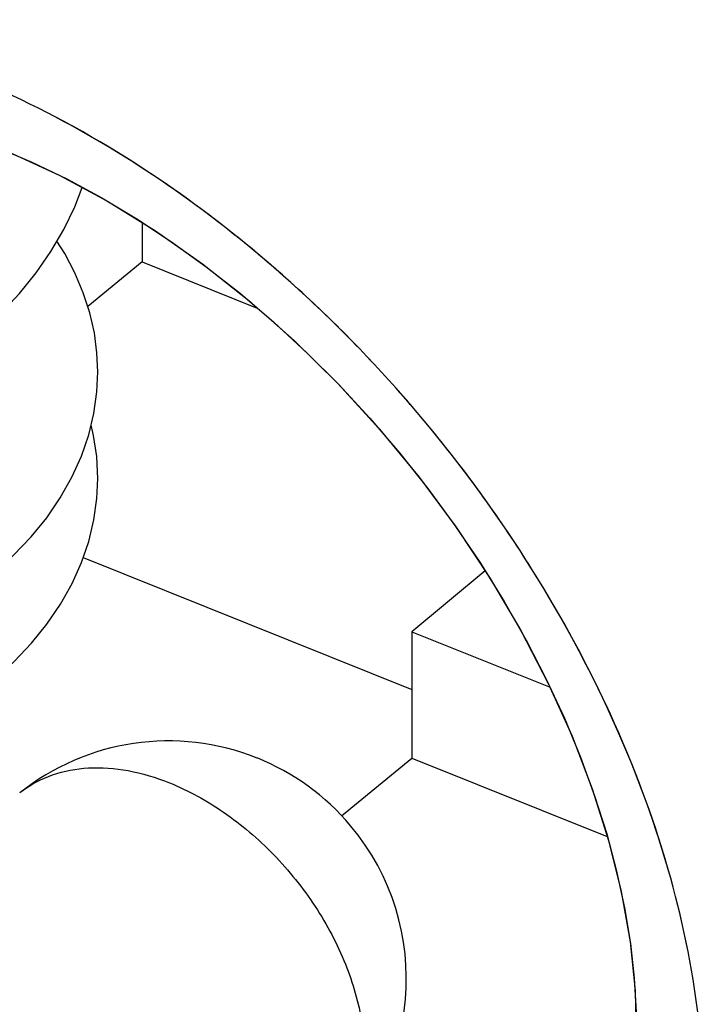
# Model space of a CAD drawing. Units: inches. Extents: x 73.3 to 137.3, y 114.4 to 182.7.
# Drawn here: x 81.9 to 84, y 134.1 to 137.1 of the extents above; entities that cross this region are included whole.
import ezdxf

# ---------------------------------------------------------------- set-up
doc = ezdxf.new("R2010")
doc.units = ezdxf.units.IN
doc.header["$MEASUREMENT"] = 0
doc.layers.add('DRAFT', color=7, linetype='Continuous')
doc.layers.add('RACCORDO', color=7, linetype='Continuous')

# ---------------------------------------------------------------- blocks, each defined once
blk = doc.blocks.new('block 896')
at = {"color": 7, "lineweight": 25, "true_color": 0xffffff}
blk.add_lwpolyline([(82.1593, 135.7304), (82.1558, 135.7982), (82.1462, 135.8629), (82.1384, 135.8943)], dxfattribs=at)
blk = doc.blocks.new('block 898')
at = {"color": 7, "lineweight": 25, "true_color": 0xffffff}
blk.add_lwpolyline([(82.1593, 136.0582), (82.1567, 136.1164), (82.1486, 136.1779), (82.1346, 136.2398), (82.1148, 136.3012), (82.0892, 136.362), (82.0577, 136.4218), (82.0339, 136.4593)], dxfattribs=at)
blk = doc.blocks.new('block 997')
at = {"color": 7, "lineweight": 25, "true_color": 0xffffff}
blk.add_lwpolyline([(83.1227, 134.8731), (83.7221, 134.6324)], dxfattribs=at)
blk = doc.blocks.new('block 999')
at = {"color": 7, "lineweight": 25, "true_color": 0xffffff}
blk.add_lwpolyline([(82.1145, 135.4881), (83.1227, 135.0832)], dxfattribs=at)
blk = doc.blocks.new('block 1035')
at = {"color": 7, "lineweight": 25, "true_color": 0xffffff}
blk.add_lwpolyline([(82.2956, 136.3956), (82.6485, 136.2539)], dxfattribs=at)
blk = doc.blocks.new('block 1115')
at = {"color": 7, "lineweight": 25, "true_color": 0xffffff}
blk.add_lwpolyline([(82.2956, 136.3956), (82.1285, 136.2587)], dxfattribs=at)
blk = doc.blocks.new('block 1174')
at = {"color": 7, "lineweight": 25, "true_color": 0xffffff}
blk.add_lwpolyline([(81.8964, 136.7284), (82.0424, 136.6614), (82.1894, 136.5822), (82.3357, 136.4914), (82.4802, 136.3896), (82.6224, 136.277), (82.7612, 136.1543), (82.8952, 136.0224), (83.0234, 135.8824), (83.1448, 135.7352), (83.2582, 135.582), (83.3626, 135.4245), (83.457, 135.2642), (83.541, 135.1022), (83.6141, 134.9398), (83.6758, 134.7789), (83.726, 134.6202), (83.765, 134.4629), (83.7924, 134.3086), (83.8079, 134.1588), (83.8112, 134.0139)], dxfattribs=at)
blk = doc.blocks.new('block 1175')
at = {"color": 7, "lineweight": 25, "true_color": 0xffffff}
blk.add_lwpolyline([(81.1965, 134.7951), (81.2156, 134.7999), (81.305, 134.8266), (81.3921, 134.857), (81.4764, 134.8912), (81.5577, 134.9289), (81.6353, 134.9702), (81.7093, 135.0152), (81.7789, 135.0636), (81.8434, 135.1149), (81.9023, 135.1688), (81.9557, 135.2254), (82.0032, 135.2842), (82.0448, 135.3453), (82.0802, 135.4083), (82.1092, 135.4727), (82.1316, 135.5381), (82.1474, 135.6041), (82.1565, 135.6699), (82.1593, 135.7305)], dxfattribs=at)
blk = doc.blocks.new('block 1199')
at = {"color": 7, "lineweight": 25, "true_color": 0xffffff}
blk.add_lwpolyline([(81.5023, 135.9727), (81.583, 136.0191), (81.6596, 136.069), (81.7319, 136.122), (81.7995, 136.1782), (81.8619, 136.237), (81.9188, 136.2984), (81.9701, 136.362), (82.0156, 136.4278), (82.055, 136.4954), (82.0883, 136.5646), (82.1112, 136.6243)], dxfattribs=at)
blk = doc.blocks.new('block 1221')
at = {"color": 7, "lineweight": 25, "true_color": 0xffffff}
blk.add_lwpolyline([(81.3032, 135.1537), (81.3902, 135.184), (81.4745, 135.218), (81.5556, 135.2556), (81.6333, 135.2967), (81.7073, 135.3416), (81.7772, 135.39), (81.8419, 135.4413), (81.901, 135.4952), (81.9546, 135.5518), (82.0024, 135.6107), (82.0441, 135.6719), (82.0797, 135.735), (82.1088, 135.7994), (82.1313, 135.8649), (82.1472, 135.931), (82.1565, 135.997), (82.1593, 136.0581)], dxfattribs=at)
blk = doc.blocks.new('block 2274')
at = {"color": 7, "lineweight": 25, "true_color": 0xffffff}
blk.add_open_spline([(79.9288, 134.5294), (79.8148, 134.4534), (79.7118, 134.3591), (79.6252, 134.2521), (79.5356, 134.1414), (79.4634, 134.017), (79.4085, 133.8858), (79.3493, 133.7448), (79.31, 133.5958), (79.287, 133.4446), (79.2618, 133.2796), (79.2562, 133.112), (79.2654, 132.9455), (79.2755, 132.7642), (79.3034, 132.5841), (79.3448, 132.4074), (79.3893, 132.2178), (79.4496, 132.032), (79.5222, 131.8512), (79.6772, 131.4653), (79.8886, 131.102), (80.1404, 130.7696), (80.3961, 130.4319), (80.6936, 130.1262), (81.026, 129.8657), (81.1853, 129.7409), (81.3526, 129.6264), (81.5277, 129.5251), (81.693, 129.4295), (81.8651, 129.3457), (82.0434, 129.2772), (82.2086, 129.2138), (82.379, 129.1637), (82.5531, 129.1315), (82.7125, 129.102), (82.875, 129.0877), (83.0371, 129.0935), (83.1858, 129.0989), (83.3342, 129.1212), (83.4768, 129.1647), (83.6106, 129.2055), (83.7393, 129.2649), (83.8553, 129.3422)], degree=3, knots=[0, 0, 0, 0, 1, 1, 1, 2, 2, 2, 3, 3, 3, 4, 4, 4, 5, 5, 5, 6, 6, 6, 7, 7, 7, 8, 8, 8, 9, 9, 9, 10, 10, 10, 11, 11, 11, 12, 12, 12, 13, 13, 13, 14, 14, 14, 14], dxfattribs=at)
blk = doc.blocks.new('block 2275')
at = {"color": 7, "lineweight": 25, "true_color": 0xffffff}
blk.add_open_spline([(83.7739, 132.9132), (83.8413, 133.0132), (83.8938, 133.1238), (83.9321, 133.2386), (83.9735, 133.3629), (83.9984, 133.4921), (84.01, 133.6224), (84.0228, 133.7645), (84.0199, 133.9079), (84.0048, 134.0498), (83.9885, 134.2035), (83.958, 134.3555), (83.9166, 134.5045), (83.8264, 134.8287), (83.6843, 135.1385), (83.5075, 135.4258), (83.3225, 135.7263), (83.0996, 136.0022), (82.8447, 136.2462), (82.6005, 136.4798), (82.327, 136.6842), (82.0286, 136.8409), (81.8913, 136.9131), (81.7486, 136.9751), (81.6014, 137.0237), (81.4653, 137.0686), (81.3253, 137.1019), (81.183, 137.1197), (81.0527, 137.136), (80.9204, 137.1392), (80.7897, 137.1252), (80.6689, 137.1123), (80.5493, 137.0848), (80.4363, 137.0402), (80.3287, 136.9977), (80.227, 136.9398), (80.1364, 136.8677), (80.046, 136.7957), (79.9666, 136.7095), (79.9016, 136.6145)], degree=3, knots=[0, 0, 0, 0, 1, 1, 1, 2, 2, 2, 3, 3, 3, 4, 4, 4, 5, 5, 5, 6, 6, 6, 7, 7, 7, 8, 8, 8, 9, 9, 9, 10, 10, 10, 11, 11, 11, 12, 12, 12, 13, 13, 13, 13], dxfattribs=at)
blk = doc.blocks.new('block 2430')
at = {"color": 7, "lineweight": 25, "true_color": 0xffffff}
blk.add_open_spline([(80.408, 134.2807), (80.3208, 134.2049), (80.2452, 134.1149), (80.1839, 134.0165), (80.1192, 133.9126), (80.0704, 133.7994), (80.0358, 133.6822), (79.9981, 133.555), (79.9771, 133.4231), (79.9693, 133.2907), (79.9608, 133.1459), (79.968, 133.0004), (79.9872, 132.8567), (80.008, 132.7008), (80.043, 132.547), (80.0888, 132.3966), (80.1378, 132.2363), (80.1991, 132.0799), (80.2705, 131.9282), (80.421, 131.6083), (80.6158, 131.309), (80.8436, 131.0373), (81.0711, 130.7661), (81.3313, 130.5224), (81.6197, 130.3189), (81.7562, 130.2227), (81.899, 130.1355), (82.0478, 130.0598), (82.1871, 129.9891), (82.3317, 129.9284), (82.4808, 129.8815), (82.6181, 129.8382), (82.7592, 129.8065), (82.9024, 129.7905), (83.0331, 129.7759), (83.1656, 129.7745), (83.2962, 129.7904), (83.4166, 129.805), (83.5354, 129.8344), (83.6475, 129.8811), (83.7541, 129.9254), (83.8546, 129.9855), (83.9428, 130.0591)], degree=3, knots=[0, 0, 0, 0, 1, 1, 1, 2, 2, 2, 3, 3, 3, 4, 4, 4, 5, 5, 5, 6, 6, 6, 7, 7, 7, 8, 8, 8, 9, 9, 9, 10, 10, 10, 11, 11, 11, 12, 12, 12, 13, 13, 13, 14, 14, 14, 14], dxfattribs=at)
blk = doc.blocks.new('block 2640')
at = {"layer": 'RACCORDO', "color": 7, "lineweight": 25, "true_color": 0xffffff}
blk.add_lwpolyline([(82.9063, 134.6959), (83.1227, 134.8731)], dxfattribs=at)
blk = doc.blocks.new('block 2656')
at = {"layer": 'RACCORDO', "color": 7, "lineweight": 25, "true_color": 0xffffff}
blk.add_lwpolyline([(81.8501, 136.7471), (81.9566, 136.7022), (82.0637, 136.6507), (82.1713, 136.5926), (82.2788, 136.5281), (82.3856, 136.4576), (82.4917, 136.381), (82.5965, 136.2984), (82.6996, 136.2104), (82.8004, 136.1171), (82.8985, 136.019), (82.9935, 135.9164), (83.0848, 135.8099), (83.1721, 135.6999), (83.2549, 135.5868), (83.3329, 135.4712), (83.4057, 135.3537), (83.4731, 135.2347), (83.5348, 135.115), (83.5905, 134.995), (83.6401, 134.8753), (83.6834, 134.7567), (83.7203, 134.6399), (83.7508, 134.5253), (83.7751, 134.413), (83.7931, 134.3035), (83.805, 134.1974), (83.8109, 134.0939)], dxfattribs=at)
blk = doc.blocks.new('block 2832')
at = {"layer": 'RACCORDO', "color": 7, "lineweight": 25, "true_color": 0xffffff}
blk.add_open_spline([(82.8449, 133.6368), (83.1537, 133.896), (83.194, 134.3564), (82.9347, 134.6652), (82.8576, 134.7571), (82.759, 134.8286), (82.6477, 134.8733)], degree=3, knots=[0, 0, 0, 0, 1, 1, 1, 2, 2, 2, 2], dxfattribs=at)
blk = doc.blocks.new('block 2833')
at = {"layer": 'RACCORDO', "color": 7, "lineweight": 25, "true_color": 0xffffff}
blk.add_open_spline([(82.6477, 134.873), (82.4034, 134.9711), (82.1253, 134.9301), (81.9197, 134.7657)], degree=3, dxfattribs=at)
blk = doc.blocks.new('block 2834')
at = {"layer": 'RACCORDO', "color": 7, "lineweight": 25, "true_color": 0xffffff}
blk.add_open_spline([(81.9265, 134.7713), (81.9242, 134.7696), (81.9219, 134.7678), (81.9196, 134.766)], degree=3, dxfattribs=at)
blk = doc.blocks.new('block 3098')
at = {"layer": 'RACCORDO', "color": 7, "lineweight": 25, "true_color": 0xffffff}
blk.add_open_spline([(82.3793, 134.7968), (82.4377, 134.7734), (82.4933, 134.7426), (82.5452, 134.7067), (82.6004, 134.6686), (82.6515, 134.6248), (82.6981, 134.5767), (82.7456, 134.5277), (82.7885, 134.4742), (82.826, 134.4171), (82.8625, 134.3613), (82.8939, 134.3022), (82.9188, 134.2403), (82.942, 134.1823), (82.9596, 134.1219), (82.9692, 134.0602), (82.978, 134.0043), (82.9803, 133.9473), (82.9734, 133.891), (82.9672, 133.8407), (82.9535, 133.7911), (82.9309, 133.746), (82.9202, 133.7249), (82.9076, 133.7048), (82.893, 133.6862), (82.8788, 133.668), (82.8627, 133.6513), (82.8451, 133.6365)], degree=3, knots=[0, 0, 0, 0, 1, 1, 1, 2, 2, 2, 3, 3, 3, 4, 4, 4, 5, 5, 5, 6, 6, 6, 7, 7, 7, 8, 8, 8, 9, 9, 9, 9], dxfattribs=at)
blk = doc.blocks.new('block 3103')
at = {"layer": 'RACCORDO', "color": 7, "lineweight": 25, "true_color": 0xffffff}
blk.add_open_spline([(81.9265, 134.7713), (81.9547, 134.7927), (81.9866, 134.8095), (82.0201, 134.8212), (82.0556, 134.8336), (82.0928, 134.8404), (82.1303, 134.8426), (82.1709, 134.8449), (82.2118, 134.8416), (82.2519, 134.8343), (82.2955, 134.8263), (82.3382, 134.8133), (82.3793, 134.7968)], degree=3, knots=[0, 0, 0, 0, 1, 1, 1, 2, 2, 2, 3, 3, 3, 4, 4, 4, 4], dxfattribs=at)
blk = doc.blocks.new('block 3147')
at = {"layer": 'RACCORDO', "color": 7, "lineweight": 25, "true_color": 0xffffff}
blk.add_open_spline([(83.7886, 130.0191), (83.6856, 129.9791), (83.5773, 129.9518), (83.4676, 129.9362), (83.3509, 129.9196), (83.2327, 129.9162), (83.1152, 129.9236), (82.9893, 129.9315), (82.8642, 129.9517), (82.7417, 129.9817), (82.6107, 130.0137), (82.4826, 130.0568), (82.3581, 130.1087), (82.0886, 130.2209), (81.8361, 130.3738), (81.6048, 130.5529), (81.3591, 130.7433), (81.1374, 130.9632), (80.9427, 131.2049), (80.7486, 131.4461), (80.5813, 131.709), (80.4484, 131.9892), (80.3239, 132.2517), (80.2295, 132.5294), (80.1791, 132.8149), (80.1558, 132.9465), (80.1419, 133.0797), (80.1397, 133.2133), (80.1375, 133.3382), (80.1455, 133.4633), (80.1659, 133.5865), (80.1849, 133.7015), (80.2147, 133.8148), (80.257, 133.9236), (80.297, 134.026), (80.3481, 134.1244), (80.4104, 134.2147)], degree=3, knots=[0, 0, 0, 0, 1, 1, 1, 2, 2, 2, 3, 3, 3, 4, 4, 4, 5, 5, 5, 6, 6, 6, 7, 7, 7, 8, 8, 8, 9, 9, 9, 10, 10, 10, 11, 11, 11, 12, 12, 12, 12], dxfattribs=at)
blk = doc.blocks.new('block 3180')
at = {"layer": 'RACCORDO', "color": 7, "lineweight": 25, "true_color": 0xffffff}
blk.add_open_spline([(79.9288, 134.5294), (79.8148, 134.4534), (79.7118, 134.3591), (79.6252, 134.2521), (79.5356, 134.1414), (79.4634, 134.017), (79.4085, 133.8858), (79.3493, 133.7448), (79.31, 133.5958), (79.287, 133.4446), (79.2618, 133.2796), (79.2562, 133.112), (79.2654, 132.9455), (79.2755, 132.7642), (79.3034, 132.5841), (79.3448, 132.4074), (79.3893, 132.2178), (79.4495, 132.0319), (79.5222, 131.8512), (79.5987, 131.6609), (79.689, 131.4762), (79.7908, 131.2981), (79.8957, 131.1146), (80.0128, 130.9381), (80.1404, 130.7696), (80.269, 130.5998), (80.4084, 130.4381), (80.5575, 130.2859), (80.7044, 130.136), (80.8607, 129.9952), (81.026, 129.8657), (81.1852, 129.7409), (81.3526, 129.6264), (81.5277, 129.5251), (81.693, 129.4295), (81.8651, 129.3457), (82.0434, 129.2772), (82.2086, 129.2138), (82.379, 129.1637), (82.5531, 129.1315), (82.7125, 129.102), (82.875, 129.0877), (83.0371, 129.0935), (83.1858, 129.0989), (83.3342, 129.1212), (83.4768, 129.1647), (83.6106, 129.2055), (83.7393, 129.2649), (83.8553, 129.3422)], degree=3, knots=[0, 0, 0, 0, 1, 1, 1, 2, 2, 2, 3, 3, 3, 4, 4, 4, 5, 5, 5, 6, 6, 6, 7, 7, 7, 8, 8, 8, 9, 9, 9, 10, 10, 10, 11, 11, 11, 12, 12, 12, 13, 13, 13, 14, 14, 14, 15, 15, 15, 16, 16, 16, 16], dxfattribs=at)
blk = doc.blocks.new('block 3181')
at = {"layer": 'RACCORDO', "color": 7, "lineweight": 25, "true_color": 0xffffff}
blk.add_open_spline([(83.7739, 132.9132), (83.8413, 133.0132), (83.8938, 133.1238), (83.9321, 133.2386), (83.9735, 133.3629), (83.9984, 133.4921), (84.01, 133.6224), (84.0228, 133.7645), (84.0199, 133.9079), (84.0048, 134.0498), (83.9885, 134.2036), (83.9581, 134.3556), (83.9166, 134.5045), (83.8723, 134.6633), (83.8156, 134.8185), (83.7487, 134.9691), (83.6787, 135.1266), (83.5978, 135.279), (83.5075, 135.4258), (83.4151, 135.5758), (83.313, 135.7199), (83.2023, 135.857), (83.0915, 135.9941), (82.972, 136.1243), (82.8447, 136.2462), (82.72, 136.3654), (82.5878, 136.4768), (82.4484, 136.5784), (82.3149, 136.6757), (82.1748, 136.7641), (82.0286, 136.8409), (81.8913, 136.9131), (81.7487, 136.9751), (81.6014, 137.0237), (81.4653, 137.0686), (81.3253, 137.1019), (81.183, 137.1197), (81.0527, 137.136), (80.9204, 137.1392), (80.7897, 137.1252), (80.6689, 137.1123), (80.5493, 137.0848), (80.4363, 137.0402), (80.3287, 136.9977), (80.227, 136.9398), (80.1364, 136.8677), (80.046, 136.7957), (79.9666, 136.7095), (79.9016, 136.6145)], degree=3, knots=[0, 0, 0, 0, 1, 1, 1, 2, 2, 2, 3, 3, 3, 4, 4, 4, 5, 5, 5, 6, 6, 6, 7, 7, 7, 8, 8, 8, 9, 9, 9, 10, 10, 10, 11, 11, 11, 12, 12, 12, 13, 13, 13, 14, 14, 14, 15, 15, 15, 16, 16, 16, 16], dxfattribs=at)
blk = doc.blocks.new('block 3290')
at = {"layer": 'RACCORDO', "color": 7, "lineweight": 25, "true_color": 0xffffff}
blk.add_open_spline([(80.4435, 134.3103), (80.3529, 134.2379), (80.2733, 134.1505), (80.2081, 134.0539), (80.1397, 133.9525), (80.0871, 133.8409), (80.049, 133.7248), (80.0077, 133.5989), (79.9833, 133.4678), (79.9725, 133.3358), (79.9606, 133.1913), (79.965, 133.0458), (79.9816, 132.9018), (79.9996, 132.7454), (80.0322, 132.5909), (80.076, 132.4397), (80.1229, 132.2781), (80.1825, 132.1203), (80.2524, 131.9673), (80.3255, 131.8071), (80.41, 131.6521), (80.5038, 131.503), (80.5999, 131.3505), (80.7059, 131.2041), (80.8206, 131.065), (80.9354, 130.9258), (81.0589, 130.7937), (81.1904, 130.6702), (81.319, 130.5493), (81.4553, 130.4366), (81.5988, 130.3338), (81.736, 130.2356), (81.8798, 130.1464), (82.0298, 130.069), (82.1703, 129.9966), (82.3161, 129.9344), (82.4666, 129.886), (82.6052, 129.8414), (82.7476, 129.8086), (82.8923, 129.7917), (83.0243, 129.7762), (83.1581, 129.7741), (83.2902, 129.7897), (83.4117, 129.804), (83.5318, 129.8332), (83.645, 129.88), (83.7526, 129.9246), (83.854, 129.985), (83.943, 130.0592)], degree=3, knots=[0, 0, 0, 0, 1, 1, 1, 2, 2, 2, 3, 3, 3, 4, 4, 4, 5, 5, 5, 6, 6, 6, 7, 7, 7, 8, 8, 8, 9, 9, 9, 10, 10, 10, 11, 11, 11, 12, 12, 12, 13, 13, 13, 14, 14, 14, 15, 15, 15, 16, 16, 16, 16], dxfattribs=at)
blk = doc.blocks.new('block 3402')
at = {"layer": 'DRAFT', "color": 7, "lineweight": 25, "true_color": 0xffffff}
blk.add_lwpolyline([(82.2956, 136.5162), (82.2956, 136.3956)], dxfattribs=at)
blk = doc.blocks.new('block 3403')
at = {"layer": 'DRAFT', "color": 7, "lineweight": 25, "true_color": 0xffffff}
blk.add_lwpolyline([(83.1227, 135.2603), (83.1227, 134.8731)], dxfattribs=at)
blk = doc.blocks.new('block 3409')
at = {"layer": 'DRAFT', "color": 7, "lineweight": 25, "true_color": 0xffffff}
blk.add_lwpolyline([(83.1227, 135.2603), (83.5465, 135.0901)], dxfattribs=at)
blk = doc.blocks.new('block 3421')
at = {"layer": 'DRAFT', "color": 7, "lineweight": 25, "true_color": 0xffffff}
blk.add_lwpolyline([(83.3476, 135.4471), (83.1227, 135.2603)], dxfattribs=at)

msp = doc.modelspace()

# ---------------------------------------------------------------- block references
for name in ['block 2275', 'block 1174', 'block 1199', 'block 898', 'block 1115', 'block 1035', 'block 1221', 'block 896', 'block 1175', 'block 999', 'block 997', 'block 2274', 'block 2430']:
    msp.add_blockref(name, (0, 0))
at = {"layer": 'DRAFT'}
for name in ['block 3402', 'block 3421', 'block 3403', 'block 3409']:
    msp.add_blockref(name, (0, 0), dxfattribs=at)
at = {"layer": 'RACCORDO'}
for name in ['block 3181', 'block 2656', 'block 2833', 'block 2832', 'block 2640', 'block 3103', 'block 3098', 'block 2834', 'block 3180', 'block 3290', 'block 3147']:
    msp.add_blockref(name, (0, 0), dxfattribs=at)

doc.saveas('drawing.dxf')
